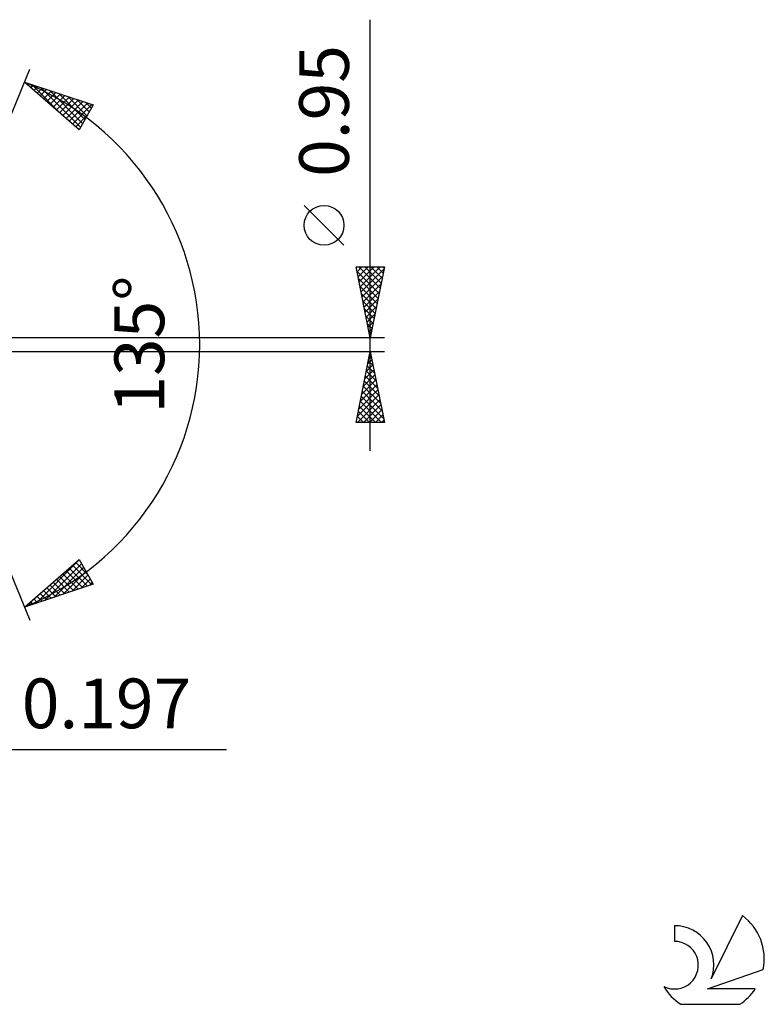
# Model space of a CAD drawing. Units: millimetres. Extents: x -54 to 73, y -50 to 39.
# Drawn here: x 21 to 73, y -46 to 23 of the extents above; entities that cross this region are included whole.
import ezdxf
from ezdxf.enums import TextEntityAlignment as Align

# ---------------------------------------------------------------- set-up
doc = ezdxf.new("R2010")
doc.units = ezdxf.units.MM
doc.header["$LTSCALE"] = 5.2
doc.layers.add('2', color=7, linetype='CONTINUOUS')
doc.layers.add('SK6', color=5, linetype='CONTINUOUS')
doc.styles.get("Standard").update_dxf_attribs({"font": 'Monospac821 BT'})

msp = doc.modelspace()

# ---------------------------------------------------------------- linework, layer by layer
at = {"layer": '2', "color": 7, "linetype": 'CONTINUOUS', "lineweight": 25}
for p, q in [((45.4, -7.475), (45.4, 22.875)), ((13.4, 0), (21.436, 19.401)), ((21.054, 18.478), (25.893, 16.871)), ((24.902, 15.133), (21.054, 18.478)), ((21.265, 18.294), (21.35, 18.379)), ((21.492, 18.097), (21.669, 18.273)), ((21.577, 18.304), (23.722, 16.159)), ((21.719, 17.9), (21.987, 18.168)), ((21.946, 17.702), (22.306, 18.062)), ((22.212, 18.093), (25, 15.305)), ((22.173, 17.505), (22.624, 17.956)), ((22.4, 17.308), (22.942, 17.85)), ((22.627, 17.11), (23.261, 17.745)), ((22.847, 17.882), (25.154, 15.575)), ((22.854, 16.913), (23.579, 17.639)), ((23.081, 16.716), (23.898, 17.533)), ((23.308, 16.519), (24.216, 17.427)), ((23.483, 17.671), (25.308, 15.845)), ((24.118, 17.46), (25.462, 16.115)), ((23.535, 16.321), (24.535, 17.321)), ((23.762, 16.124), (24.853, 17.216)), ((23.989, 15.927), (25.172, 17.11)), ((24.216, 15.73), (25.49, 17.004)), ((24.443, 15.532), (25.809, 16.898)), ((24.753, 17.249), (25.616, 16.386)), ((25.893, 16.871), (24.902, 15.133)), ((25.388, 17.038), (25.77, 16.656)), ((24.67, 15.335), (25.479, 16.144)), ((24.897, 15.138), (24.916, 15.157)), ((43.55, 7), (40.75, 9.8)), ((45.4, 0.475), (44.4, 5.475)), ((44.4, 5.475), (46.4, 5.475)), ((44.459, 5.18), (46.027, 3.612)), ((44.47, 5.124), (44.821, 5.475)), ((44.541, 4.771), (45.245, 5.475)), ((44.588, 5.475), (46.098, 3.965)), ((44.612, 4.417), (45.669, 5.475)), ((44.682, 4.064), (46.094, 5.475)), ((44.753, 3.71), (46.371, 5.328)), ((45.012, 5.475), (46.169, 4.319)), ((46.4, 5.475), (45.4, 0.475)), ((45.437, 5.475), (46.239, 4.672)), ((45.861, 5.475), (46.31, 5.026)), ((46.285, 5.475), (46.381, 5.379)), ((44.565, 4.65), (45.957, 3.258)), ((44.824, 3.357), (46.264, 4.797)), ((44.894, 3.003), (46.158, 4.267)), ((44.671, 4.119), (45.886, 2.904)), ((44.777, 3.589), (45.815, 2.551)), ((44.965, 2.649), (46.052, 3.737)), ((44.883, 3.059), (45.744, 2.197)), ((45.036, 2.296), (45.946, 3.206)), ((44.989, 2.528), (45.674, 1.844)), ((45.107, 1.942), (45.84, 2.676)), ((45.177, 1.589), (45.734, 2.146)), ((45.095, 1.998), (45.603, 1.49)), ((45.201, 1.468), (45.532, 1.137)), ((45.248, 1.235), (45.628, 1.615)), ((45.308, 0.937), (45.462, 0.783)), ((45.319, 0.882), (45.522, 1.085)), ((46.4, 0.475), (13.203, 0.475)), ((13.4, 0), (21.436, -19.401)), ((45.389, 0.528), (45.416, 0.555)), ((13.203, -0.475), (46.4, -0.475)), ((44.4, -5.475), (45.4, -0.475)), ((45.4, -0.475), (46.4, -5.475)), ((45.224, -1.355), (45.517, -1.062)), ((45.266, -1.143), (45.6, -1.477)), ((45.33, -0.825), (45.447, -0.708)), ((45.337, -0.789), (45.494, -0.947)), ((45.012, -2.416), (45.659, -1.769)), ((45.118, -1.885), (45.588, -1.415)), ((45.125, -1.85), (45.813, -2.538)), ((45.196, -1.497), (45.706, -2.007)), ((44.8, -3.476), (45.8, -2.476)), ((44.906, -2.946), (45.729, -2.122)), ((44.984, -2.557), (46.025, -3.598)), ((45.054, -2.204), (45.919, -3.068)), ((44.588, -4.537), (45.942, -3.183)), ((44.694, -4.007), (45.871, -2.829)), ((44.842, -3.264), (46.237, -4.659)), ((44.913, -2.911), (46.131, -4.129)), ((44.482, -5.067), (46.012, -3.536)), ((44.498, -5.475), (46.083, -3.89)), ((44.701, -3.971), (46.204, -5.475)), ((44.771, -3.618), (46.343, -5.189)), ((44.559, -4.678), (45.356, -5.475)), ((44.63, -4.325), (45.78, -5.475)), ((44.922, -5.475), (46.154, -4.244)), ((45.347, -5.475), (46.224, -4.597)), ((46.4, -5.475), (44.4, -5.475)), ((44.418, -5.386), (44.507, -5.475)), ((44.489, -5.032), (44.932, -5.475)), ((45.771, -5.475), (46.295, -4.951)), ((46.195, -5.475), (46.366, -5.304)), ((21.054, -18.478), (24.902, -15.133)), ((21.859, -18.21), (24.915, -15.154)), ((24.896, -15.138), (24.918, -15.16)), ((24.902, -15.133), (25.893, -16.871)), ((22.494, -17.999), (25.069, -15.425)), ((23.129, -17.788), (25.223, -15.695)), ((23.988, -15.927), (25.171, -17.11)), ((24.215, -15.73), (25.49, -17.004)), ((24.442, -15.533), (25.808, -16.899)), ((24.669, -15.336), (25.48, -16.146)), ((23.307, -16.519), (24.216, -17.428)), ((23.534, -16.322), (24.534, -17.322)), ((23.761, -16.125), (24.853, -17.216)), ((23.765, -17.577), (25.377, -15.965)), ((24.4, -17.366), (25.531, -16.235)), ((25.035, -17.155), (25.685, -16.506)), ((25.893, -16.871), (21.054, -18.478)), ((22.399, -17.308), (22.942, -17.851)), ((22.626, -17.111), (23.26, -17.745)), ((22.853, -16.914), (23.579, -17.639)), ((23.08, -16.716), (23.897, -17.533)), ((25.67, -16.944), (25.839, -16.776)), ((21.224, -18.421), (21.921, -17.724)), ((21.718, -17.9), (21.986, -18.168)), ((21.945, -17.703), (22.305, -18.062)), ((22.172, -17.505), (22.623, -17.956)), ((21.264, -18.295), (21.349, -18.379)), ((21.491, -18.097), (21.668, -18.274)), ((6.203, -28.5), (35.275, -28.5))]:
    msp.add_line(p, q, dxfattribs=at)
msp.add_circle((42.15, 8.4), 1.4, dxfattribs=at)
msp.add_arc((13.4, 0), 20, 292.5, 67.5, dxfattribs=at)
at = {"layer": 'SK6', "color": 5, "linetype": 'CONTINUOUS', "lineweight": 25}
for p, q in [((71.602, -40.194), (69.405, -44.651)), ((66.807, -40.898), (66.807, -42.001)), ((69.147, -45.352), (73.067, -43.991)), ((72.504, -45.352), (69.147, -45.352)), ((67.269, -46.434), (71.411, -46.434))]:
    msp.add_line(p, q, dxfattribs=at)
for centre, radius, start, end in [((69.34, -43.247), 3.8, 348.72386, 53.46911), ((66.829, -43.659), 2.76, 338.93794, 90.44457), ((66.818, -43.679), 1.677, 243.42147, 90.36024), ((69.34, -43.247), 3.8, 210.54837, 236.97802), ((69.34, -43.247), 3.8, 303.02198, 326.37322)]:
    msp.add_arc(centre, radius, start, end, dxfattribs=at)

# ---------------------------------------------------------------- texts
at = {"layer": '2', "color": 7, "linetype": 'CONTINUOUS', "lineweight": 25}
for s, p in [('0.95', (43.9, 16.45)), ('135°', (30.9, 0))]:
    msp.add_text(s, height=3.5, rotation=90, dxfattribs=at).set_placement(p, align=Align.CENTER)
msp.add_text('0.197', height=3.5, dxfattribs=at).set_placement((26.837, -27), align=Align.CENTER)

doc.saveas('drawing.dxf')
